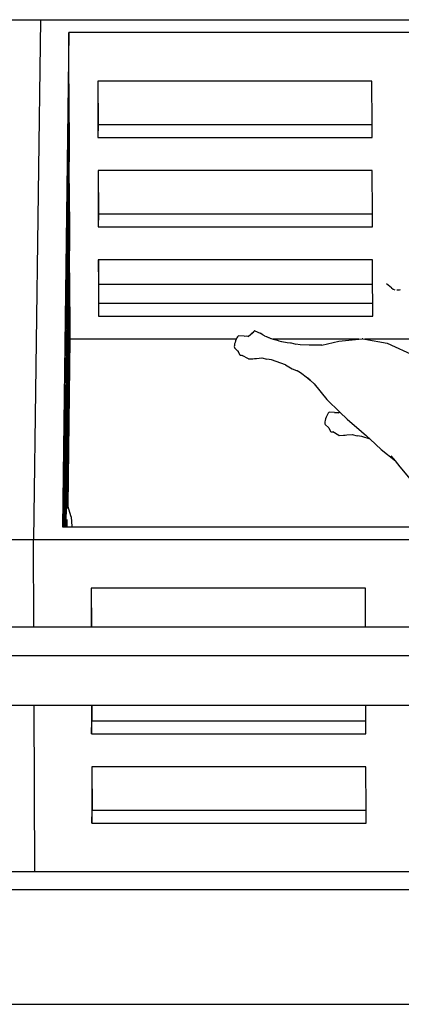
# Model space of a CAD drawing. Units: millimetres. Extents: x 297 to 3594, y -1190 to 1025.
# Drawn here: x 1959 to 2054, y -517 to -271 of the extents above; entities that cross this region are included whole.
import ezdxf

# ---------------------------------------------------------------- set-up
doc = ezdxf.new("R2010")
doc.units = ezdxf.units.MM

# ---------------------------------------------------------------- blocks, each defined once
blk = doc.blocks.new('groceries fr')
for p, q in [((-266.82, 452.28), (162.21, 452.28)), ((162.21, 452.28), (160.52, 322.52)), ((162.21, 452.28), (591.25, 452.28)), ((169.32, 449.04), (167.72, 325.76)), ((169.58, 372.57), (169.32, 449.04)), ((584.06, 449.04), (169.32, 449.04)), ((176.51, 436.93), (176.56, 422.91)), ((176.57, 436.93), (176.51, 436.93)), ((176.57, 436.93), (176.6, 426.15)), ((244.91, 436.93), (176.57, 436.93)), ((244.95, 426.15), (244.91, 436.93)), ((169.14, 419.67), (169.32, 433.69)), ((169.32, 433.69), (169.37, 419.67)), ((176.6, 426.15), (176.56, 422.91)), ((176.6, 426.15), (244.95, 426.15)), ((244.96, 422.91), (244.95, 426.15)), ((176.56, 422.91), (244.96, 422.91)), ((168.88, 399.61), (169.14, 419.67)), ((169.37, 419.67), (168.92, 385.59)), ((169.14, 419.67), (169.37, 419.67)), ((176.59, 414.63), (176.63, 400.61)), ((176.64, 414.63), (176.59, 414.63)), ((176.64, 414.63), (176.68, 403.85)), ((244.99, 414.63), (176.64, 414.63)), ((245.02, 403.85), (244.99, 414.63)), ((169.21, 397.36), (169.39, 411.38)), ((169.39, 411.38), (169.44, 397.36)), ((176.68, 403.85), (176.63, 400.61)), ((176.68, 403.85), (245.02, 403.85)), ((245.03, 400.61), (245.02, 403.85)), ((176.63, 400.61), (245.03, 400.61)), ((168.92, 385.59), (168.88, 399.61)), ((168.95, 377.3), (169.21, 397.36)), ((169.21, 397.36), (169.44, 397.36)), ((169.44, 397.36), (169.3, 386.3)), ((168.69, 385.59), (168.78, 392.33)), ((168.78, 392.33), (168.8, 385.59)), ((176.66, 392.32), (176.68, 386.3)), ((176.72, 392.32), (176.66, 392.32)), ((176.72, 392.32), (176.74, 386.3)), ((245.06, 392.32), (176.72, 392.32)), ((245.08, 386.3), (245.06, 392.32)), ((169.43, 386.3), (169.47, 389.08)), ((169.47, 389.08), (169.48, 386.3)), ((169.3, 386.3), (169, 363.29)), ((169.29, 375.06), (169.43, 386.3)), ((169.3, 386.3), (169.33, 386.3)), ((169.43, 386.3), (169.48, 386.3)), ((169.48, 386.3), (169.52, 375.06)), ((176.68, 386.3), (176.74, 386.3)), ((176.68, 386.3), (176.71, 378.3)), ((176.74, 386.3), (245.08, 386.3)), ((176.74, 386.3), (176.75, 381.55)), ((245.1, 381.55), (245.08, 386.3)), ((249.76, 385.38), (248.52, 386.37)), ((168.6, 378.31), (168.69, 385.59)), ((168.69, 385.59), (168.8, 385.59)), ((168.8, 385.59), (168.83, 378.31)), ((249.76, 385.38), (250.22, 385.01)), ((250.22, 385.01), (250.62, 384.9)), ((251.13, 384.87), (251.72, 384.88)), ((251.72, 384.88), (251.77, 384.89)), ((251.77, 384.89), (252.05, 384.92)), ((176.75, 381.55), (176.71, 378.3)), ((176.75, 381.55), (245.1, 381.55)), ((245.11, 378.3), (245.1, 381.55)), ((168.34, 358.25), (168.6, 378.31)), ((168.83, 378.31), (168.39, 344.23)), ((168.6, 378.31), (168.83, 378.31)), ((169, 363.29), (168.95, 377.3)), ((176.71, 378.3), (245.11, 378.3)), ((169.03, 355), (169.29, 375.06)), ((169.52, 375.06), (169.07, 340.98)), ((169.29, 375.06), (169.52, 375.06)), ((214.16, 373.32), (214.66, 373.74)), ((214.66, 373.74), (215.6, 374.63)), ((214.66, 373.74), (215.45, 374.4)), ((215.7, 374.63), (215.6, 374.63)), ((215.7, 374.63), (217.01, 374.08)), ((217.68, 373.63), (217.01, 374.08)), ((217.68, 373.63), (218.03, 373.44)), ((169.58, 372.57), (169.04, 331.01)), ((211.07, 372.57), (169.58, 372.57)), ((210.6, 371.01), (210.58, 370.71)), ((210.66, 371.36), (210.6, 371.01)), ((210.77, 371.76), (210.66, 371.36)), ((210.9, 372.16), (210.77, 371.76)), ((211.06, 372.54), (210.9, 372.16)), ((211.07, 372.57), (211.06, 372.54)), ((211.23, 372.88), (211.07, 372.57)), ((211.39, 373.15), (211.23, 372.88)), ((211.55, 373.34), (211.39, 373.15)), ((211.69, 373.43), (211.55, 373.34)), ((213.04, 373.32), (211.69, 373.43)), ((213.04, 373.32), (213.72, 373.38)), ((213.72, 373.38), (214.16, 373.32)), ((213.99, 373.17), (214.16, 373.32)), ((218.03, 373.44), (218.14, 373.43)), ((218.14, 373.43), (218.57, 373.2)), ((218.57, 373.2), (218.65, 373.2)), ((218.65, 373.2), (219.13, 372.97)), ((219.13, 372.97), (219.2, 372.97)), ((219.2, 372.97), (219.71, 372.73)), ((219.71, 372.73), (219.77, 372.73)), ((219.77, 372.73), (220.3, 372.57)), ((241.65, 372.57), (220.3, 372.57)), ((220.3, 372.57), (220.58, 372.47)), ((220.58, 372.47), (220.69, 372.45)), ((220.69, 372.45), (221.49, 372.19)), ((221.49, 372.19), (221.65, 372.17)), ((221.65, 372.17), (222.38, 371.95)), ((222.38, 371.95), (222.42, 371.96)), ((222.42, 371.96), (223.73, 371.71)), ((223.73, 371.71), (224.57, 371.66)), ((224.57, 371.66), (224.79, 371.64)), ((224.79, 371.64), (225.91, 371.35)), ((227.01, 371.17), (225.91, 371.35)), ((229.29, 371.1), (227.01, 371.17)), ((232.39, 371.1), (229.29, 371.1)), ((232.39, 371.1), (236.69, 372.07)), ((236.69, 372.07), (241.65, 372.57)), ((241.65, 372.57), (242.45, 372.65)), ((242.64, 372.65), (242.45, 372.65)), ((242.64, 372.65), (243.12, 372.57)), ((265.37, 372.57), (243.12, 372.57)), ((243.12, 372.57), (248.7, 371.6)), ((248.7, 371.6), (255.62, 368.4)), ((168.77, 363.29), (168.86, 370.03)), ((168.86, 370.03), (168.88, 363.29)), ((210.58, 370.71), (210.6, 370.5)), ((210.6, 370.5), (210.67, 370.37)), ((210.67, 370.37), (211.56, 369.51)), ((211.51, 369.62), (211.56, 369.51)), ((211.56, 369.51), (211.9, 368.77)), ((211.9, 368.77), (212.02, 368.58)), ((212.02, 368.58), (212.2, 368.55)), ((212.2, 368.55), (212.28, 368.54)), ((212.28, 368.54), (212.55, 368.51)), ((214.09, 367.62), (212.55, 368.51)), ((214.09, 367.62), (214.19, 367.61)), ((214.19, 367.61), (215.23, 367.69)), ((215.23, 367.69), (215.65, 367.73)), ((215.65, 367.73), (216.11, 367.77)), ((216.11, 367.77), (217.41, 367.87)), ((217.41, 367.87), (217.44, 367.86)), ((217.44, 367.86), (218.67, 367.53)), ((219.83, 367.38), (218.67, 367.53)), ((223.34, 366.17), (219.83, 367.38)), ((223.34, 366.17), (224.99, 365.15)), ((224.99, 365.15), (226.07, 364.78)), ((226.07, 364.78), (226.26, 364.76)), ((226.26, 364.76), (227.06, 364.23)), ((227.06, 364.23), (228.82, 362.89)), ((168.67, 356.01), (168.77, 363.29)), ((168.77, 363.29), (168.88, 363.29)), ((168.88, 363.29), (168.9, 356.01)), ((228.82, 362.89), (229.54, 362.29)), ((229.54, 362.29), (228.92, 362.86)), ((230.47, 361.43), (229.54, 362.29)), ((230.47, 361.43), (233.63, 357.48)), ((168.39, 344.23), (168.34, 358.25)), ((233.63, 357.48), (236.88, 354.36)), ((168.41, 335.95), (168.67, 356.01)), ((168.9, 356.01), (168.51, 325.76)), ((168.67, 356.01), (168.9, 356.01)), ((169.07, 340.98), (169.03, 355)), ((233.97, 354.07), (233.8, 353.8)), ((234.12, 354.25), (233.97, 354.07)), ((234.26, 354.34), (234.12, 354.25)), ((235.61, 354.23), (234.26, 354.34)), ((235.61, 354.23), (236.29, 354.29)), ((236.29, 354.29), (236.73, 354.23)), ((236.56, 354.09), (236.73, 354.23)), ((236.73, 354.23), (236.88, 354.36)), ((236.88, 354.36), (238.74, 352.58)), ((233.17, 351.92), (233.15, 351.62)), ((233.15, 351.62), (233.17, 351.41)), ((233.23, 352.28), (233.17, 351.92)), ((233.17, 351.41), (233.24, 351.29)), ((233.34, 352.67), (233.23, 352.28)), ((233.47, 353.07), (233.34, 352.67)), ((233.63, 353.46), (233.47, 353.07)), ((233.8, 353.8), (233.63, 353.46)), ((238.74, 352.58), (242.32, 349.52)), ((168.16, 344.23), (168.24, 350.97)), ((168.24, 350.97), (168.27, 344.23)), ((233.24, 351.29), (234.13, 350.42)), ((234.08, 350.54), (234.13, 350.42)), ((234.13, 350.42), (234.47, 349.69)), ((234.47, 349.69), (234.59, 349.49)), ((234.59, 349.49), (234.77, 349.46)), ((234.77, 349.46), (234.86, 349.46)), ((234.86, 349.46), (235.12, 349.42)), ((236.66, 348.53), (235.12, 349.42)), ((242.32, 349.52), (243.56, 348.46)), ((168.84, 340.98), (168.93, 347.72)), ((168.93, 347.72), (168.95, 340.98)), ((236.66, 348.53), (236.76, 348.52)), ((236.76, 348.52), (237.8, 348.6)), ((237.8, 348.6), (238.23, 348.64)), ((238.23, 348.64), (238.68, 348.68)), ((238.68, 348.68), (239.98, 348.78)), ((239.98, 348.78), (240.01, 348.77)), ((240.01, 348.77), (241.24, 348.45)), ((242.4, 348.3), (241.24, 348.45)), ((244.5, 347.57), (242.4, 348.3)), ((243.56, 348.46), (244.5, 347.57)), ((244.5, 347.57), (247.19, 345.04)), ((168.06, 336.95), (168.16, 344.23)), ((168.16, 344.23), (168.27, 344.23)), ((168.27, 344.23), (168.29, 336.95)), ((247.19, 345.04), (250.75, 342.19)), ((250.75, 342.19), (249.69, 343.45)), ((251.99, 340.72), (250.75, 342.19)), ((168.75, 333.7), (168.84, 340.98)), ((168.84, 340.98), (168.95, 340.98)), ((168.95, 340.98), (168.98, 333.7)), ((256.17, 335.66), (251.99, 340.72)), ((168.05, 335.95), (168.06, 336.95)), ((168.06, 336.95), (168.29, 336.95)), ((168.29, 336.95), (168.28, 335.95)), ((167.95, 328.67), (168.05, 335.95)), ((168.05, 335.95), (168.28, 335.95)), ((168.28, 335.95), (168.18, 328.67)), ((168.45, 325.76), (168.41, 335.95)), ((168.65, 325.76), (168.73, 331.97)), ((168.73, 331.97), (168.75, 333.7)), ((168.95, 331.29), (168.73, 331.97)), ((168.75, 333.7), (168.98, 333.7)), ((168.98, 333.7), (168.95, 331.29)), ((168.94, 330.33), (168.97, 331.21)), ((168.95, 331.29), (168.97, 331.21)), ((169.04, 331.01), (168.97, 331.21)), ((169.93, 328.24), (169.04, 331.01)), ((167.92, 325.76), (167.95, 328.67)), ((167.95, 328.67), (168.18, 328.67)), ((168.18, 328.67), (168.15, 325.76)), ((168.28, 325.76), (168.32, 328.67)), ((168.32, 328.67), (168.33, 325.76)), ((168.89, 325.76), (168.9, 327.55)), ((169.93, 328.24), (170.1, 325.82)), ((167.72, 325.76), (167.92, 325.76)), ((167.92, 325.76), (168.15, 325.76)), ((168.15, 325.76), (168.28, 325.76)), ((168.28, 325.76), (168.33, 325.76)), ((168.33, 325.76), (168.45, 325.76)), ((168.45, 325.76), (168.51, 325.76)), ((168.51, 325.76), (168.65, 325.76)), ((168.65, 325.76), (168.89, 325.76)), ((168.89, 325.76), (170.1, 325.76)), ((170.1, 325.82), (170.1, 325.76)), ((170.1, 325.76), (260.32, 325.76)), ((160.52, 322.52), (-267.16, 322.42)), ((160.6, 300.69), (160.52, 322.52)), ((160.72, 322.49), (160.52, 322.52)), ((160.72, 322.49), (160.72, 322.52)), ((589.56, 322.52), (160.72, 322.49)), ((174.87, 310.41), (174.9, 300.69)), ((174.92, 310.41), (174.87, 310.41)), ((174.92, 310.41), (174.95, 300.69)), ((243.27, 310.41), (174.92, 310.41)), ((243.3, 300.69), (243.27, 310.41)), ((160.6, 300.69), (146.3, 300.69)), ((174.9, 300.69), (160.6, 300.69)), ((174.95, 300.69), (174.9, 300.69)), ((243.3, 300.69), (174.95, 300.69)), ((257.91, 300.69), (243.3, 300.69)), ((1418.51, 293.54), (-253.74, 293.54)), ((160.66, 281.16), (146.36, 281.16)), ((160.8, 239.67), (160.66, 281.16)), ((174.97, 281.16), (160.66, 281.16)), ((174.97, 281.16), (174.99, 274.08)), ((175.02, 281.16), (174.97, 281.16)), ((175.02, 281.16), (175.03, 277.33)), ((243.36, 281.16), (175.02, 281.16)), ((243.38, 277.33), (243.36, 281.16)), ((257.97, 281.16), (243.36, 281.16)), ((174.99, 274.08), (175.03, 277.33)), ((175.03, 277.33), (243.38, 277.33)), ((243.39, 274.08), (243.38, 277.33)), ((174.99, 274.08), (243.39, 274.08)), ((175.02, 265.8), (175.06, 251.78)), ((175.07, 265.8), (175.02, 265.8)), ((175.07, 265.8), (175.11, 255.02)), ((243.42, 265.8), (175.07, 265.8)), ((243.45, 255.02), (243.42, 265.8)), ((175.06, 251.78), (175.11, 255.02)), ((175.11, 255.02), (243.45, 255.02)), ((243.46, 251.78), (243.45, 255.02)), ((175.06, 251.78), (243.46, 251.78)), ((160.8, 239.67), (-237.69, 239.67)), ((589.84, 239.67), (160.8, 239.67)), ((-237.69, 235.19), (604.06, 235.19)), ((-237.69, 206.59), (1404.94, 206.59))]:
    blk.add_line(p, q)

msp = doc.modelspace()

# ---------------------------------------------------------------- block references
msp.add_blockref('groceries fr', (1802.12, -723.77))

doc.saveas('drawing.dxf')
